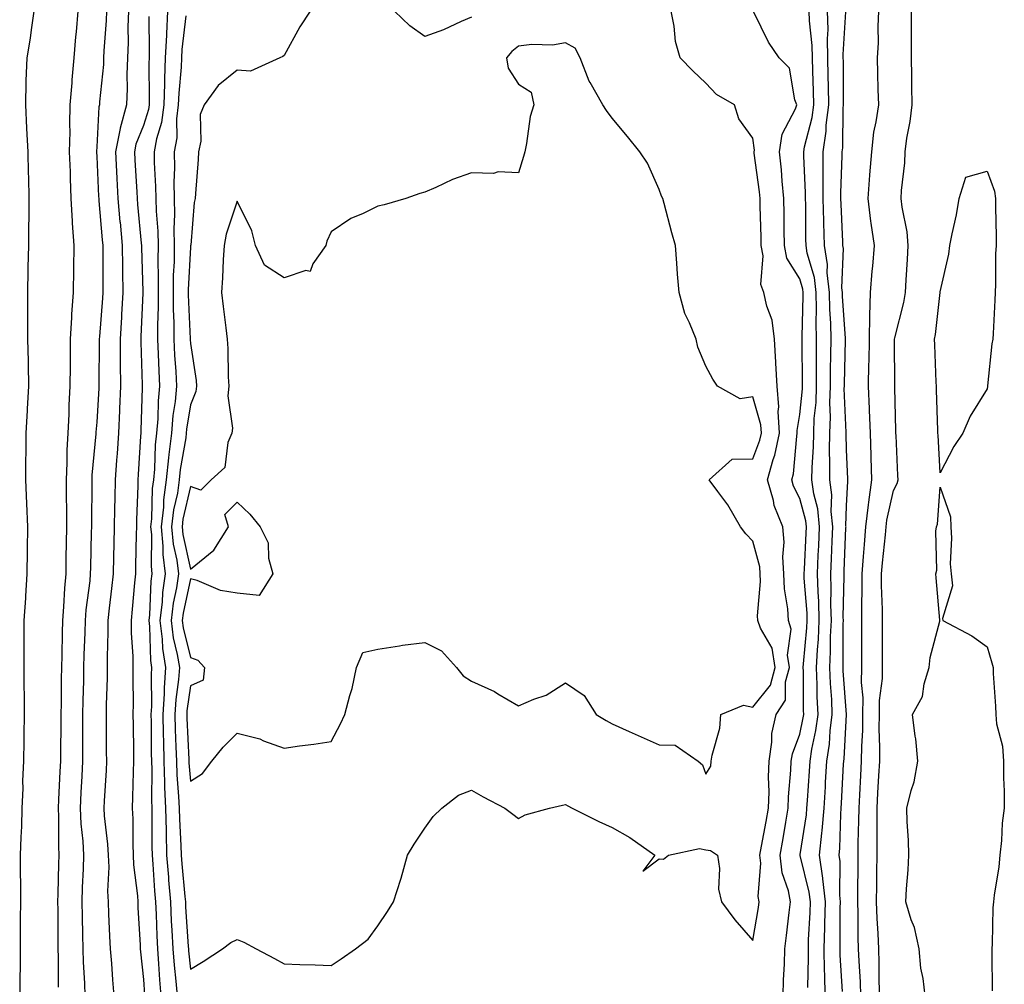
# Model space of a CAD drawing. Units: inches. Extents: x 950003 to 952643, y 7319018 to 7321658.
# Drawn here: x 951162 to 951372, y 7319434 to 7319640 of the extents above; entities that cross this region are included whole.
import ezdxf

# ---------------------------------------------------------------- set-up
doc = ezdxf.new("R2010")
doc.units = ezdxf.units.IN
doc.header["$MEASUREMENT"] = 0
doc.layers.add('Contour_95007319', color=7, linetype='Continuous', true_color=0xf08ef0)

msp = doc.modelspace()

# ---------------------------------------------------------------- linework, layer by layer
at = {"layer": 'Contour_95007319'}
for points in [[(951164.65, 7319641.92, 3286), (951164.05, 7319637.91, 3286), (951163.85, 7319636.12, 3286), (951163.13, 7319631.92, 3286), (951162.95, 7319627.02, 3286), (951162.96, 7319626.84, 3286), (951162.82, 7319621.92, 3286), (951163.07, 7319616.94, 3286), (951163.08, 7319616.9, 3286), (951163.34, 7319611.92, 3286), (951163.45, 7319607.32, 3286), (951163.47, 7319606.5, 3286), (951163.58, 7319601.92, 3286), (951163.53, 7319597.4, 3286), (951163.51, 7319596.46, 3286), (951163.47, 7319591.92, 3286), (951163.38, 7319587.25, 3286), (951163.35, 7319586.62, 3286), (951163.26, 7319581.92, 3286), (951163.29, 7319577.16, 3286), (951163.28, 7319576.69, 3286), (951163.31, 7319571.92, 3286), (951163.4, 7319567.27, 3286), (951163.4, 7319566.57, 3286), (951163.48, 7319561.92, 3286), (951163.24, 7319557.11, 3286), (951163.22, 7319556.75, 3286), (951162.96, 7319551.92, 3286), (951162.89, 7319547.08, 3286), (951162.88, 7319546.76, 3286), (951162.82, 7319541.92, 3286), (951163.05, 7319536.92, 3286), (951163.27, 7319531.92, 3286), (951163.21, 7319527.08, 3286), (951163.2, 7319526.77, 3286), (951163.14, 7319521.92, 3286), (951162.83, 7319517.14, 3286), (951162.82, 7319516.69, 3286), (951162.53, 7319511.92, 3286), (951162.5, 7319507.47, 3286), (951162.53, 7319506.4, 3286), (951162.5, 7319501.92, 3286), (951162.51, 7319497.46, 3286), (951162.54, 7319496.41, 3286), (951162.55, 7319491.92, 3286), (951162.5, 7319487.47, 3286), (951162.5, 7319486.38, 3286), (951162.46, 7319481.92, 3286), (951162.24, 7319477.73, 3286), (951162.26, 7319476.13, 3286), (951162.06, 7319471.92, 3286), (951161.97, 7319468.01, 3286), (951161.85, 7319465.71, 3286), (951161.74, 7319461.92, 3286), (951161.7, 7319458.26, 3286), (951161.79, 7319455.66, 3286), (951161.76, 7319451.92, 3286), (951161.75, 7319448.21, 3286), (951161.74, 7319445.62, 3286), (951161.74, 7319441.92, 3286), (951161.71, 7319438.26, 3286), (951161.64, 7319435.51, 3286), (951161.61, 7319431.92, 3286)], [(951174, 7319641.92, 3287), (951173.64, 7319637.51, 3287), (951173.52, 7319636.45, 3287), (951173.18, 7319631.92, 3287), (951172.75, 7319627.22, 3287), (951172.71, 7319626.58, 3287), (951172.32, 7319621.92, 3287), (951172.23, 7319617.74, 3287), (951172.28, 7319616.15, 3287), (951172.2, 7319611.92, 3287), (951172.37, 7319607.6, 3287), (951172.38, 7319606.25, 3287), (951172.56, 7319601.92, 3287), (951172.84, 7319597.13, 3287), (951172.84, 7319596.7, 3287), (951173.16, 7319591.92, 3287), (951173.08, 7319586.95, 3287), (951173.08, 7319586.89, 3287), (951173.01, 7319581.92, 3287), (951172.68, 7319577.29, 3287), (951172.67, 7319576.54, 3287), (951172.38, 7319571.92, 3287), (951172.36, 7319567.61, 3287), (951172.36, 7319566.23, 3287), (951172.34, 7319561.92, 3287), (951172.12, 7319557.84, 3287), (951172.09, 7319555.96, 3287), (951171.9, 7319551.92, 3287), (951171.7, 7319548.26, 3287), (951171.68, 7319545.55, 3287), (951171.51, 7319541.92, 3287), (951171.52, 7319538.45, 3287), (951171.57, 7319535.44, 3287), (951171.58, 7319531.92, 3287), (951171.52, 7319528.45, 3287), (951171.49, 7319525.36, 3287), (951171.43, 7319521.92, 3287), (951171.16, 7319518.82, 3287), (951170.99, 7319514.86, 3287), (951170.75, 7319511.92, 3287), (951170.68, 7319509.29, 3287), (951170.61, 7319504.47, 3287), (951170.54, 7319501.92, 3287), (951170.49, 7319499.47, 3287), (951170.44, 7319494.32, 3287), (951170.4, 7319491.92, 3287), (951170.39, 7319489.58, 3287), (951170.33, 7319484.2, 3287), (951170.32, 7319481.92, 3287), (951170.21, 7319479.76, 3287), (951169.91, 7319473.77, 3287), (951169.81, 7319471.92, 3287), (951169.9, 7319470.07, 3287), (951169.89, 7319463.76, 3287), (951169.98, 7319461.92, 3287), (951169.92, 7319460.05, 3287), (951169.75, 7319453.62, 3287), (951169.69, 7319451.92, 3287), (951169.72, 7319450.25, 3287), (951169.72, 7319443.59, 3287), (951169.75, 7319441.92, 3287), (951169.8, 7319440.17, 3287), (951169.85, 7319433.72, 3287)], [(951180.15, 7319641.92, 3288), (951180.09, 7319639.88, 3288), (951179.58, 7319633.46, 3288), (951179.53, 7319631.92, 3288), (951179.48, 7319630.49, 3288), (951178.67, 7319622.54, 3288), (951178.65, 7319621.92, 3288), (951178.52, 7319621.46, 3288), (951178.05, 7319612.98, 3288), (951177.98, 7319611.99, 3288), (951177.98, 7319611.92, 3288), (951177.98, 7319611.85, 3288), (951178.05, 7319610.88, 3288), (951178.46, 7319602.33, 3288), (951178.48, 7319601.92, 3288), (951178.53, 7319601.45, 3288), (951179.22, 7319593.1, 3288), (951179.33, 7319591.92, 3288), (951179.35, 7319590.62, 3288), (951179.33, 7319583.2, 3288), (951179.35, 7319581.92, 3288), (951179.28, 7319580.69, 3288), (951178.63, 7319572.5, 3288), (951178.6, 7319571.92, 3288), (951178.6, 7319571.37, 3288), (951178.52, 7319562.39, 3288), (951178.53, 7319561.92, 3288), (951178.51, 7319561.46, 3288), (951178.05, 7319554.23, 3288), (951177.87, 7319552.1, 3288), (951177.86, 7319551.92, 3288), (951177.85, 7319551.72, 3288), (951177.03, 7319542.93, 3288), (951176.99, 7319541.92, 3288), (951177, 7319540.86, 3288), (951176.91, 7319533.06, 3288), (951176.91, 7319531.92, 3288), (951176.89, 7319530.76, 3288), (951176.7, 7319523.27, 3288), (951176.68, 7319521.92, 3288), (951176.55, 7319520.41, 3288), (951175.74, 7319514.23, 3288), (951175.55, 7319511.92, 3288), (951175.48, 7319509.35, 3288), (951175.33, 7319504.65, 3288), (951175.26, 7319501.92, 3288), (951175.2, 7319499.07, 3288), (951175.08, 7319494.89, 3288), (951175.02, 7319491.92, 3288), (951175.01, 7319488.88, 3288), (951175.03, 7319484.94, 3288), (951175.02, 7319481.92, 3288), (951174.86, 7319478.73, 3288), (951174.69, 7319475.28, 3288), (951174.51, 7319471.92, 3288), (951174.68, 7319468.56, 3288), (951175.07, 7319464.9, 3288), (951175.23, 7319461.92, 3288), (951175.13, 7319459, 3288), (951174.96, 7319455, 3288), (951174.87, 7319451.92, 3288), (951174.92, 7319448.79, 3288), (951175.04, 7319444.93, 3288), (951175.09, 7319441.92, 3288), (951175.18, 7319439.04, 3288), (951175.41, 7319434.56, 3288), (951175.5, 7319431.92, 3288)], [(951184.81, 7319641.92, 3289), (951184.71, 7319638.58, 3289), (951184.76, 7319635.21, 3289), (951184.65, 7319631.92, 3289), (951184.51, 7319628.38, 3289), (951184.57, 7319625.4, 3289), (951184.43, 7319621.92, 3289), (951183.03, 7319616.93, 3289), (951183.03, 7319616.9, 3289), (951182.05, 7319611.92, 3289), (951182.28, 7319607.69, 3289), (951182.35, 7319606.22, 3289), (951182.58, 7319601.92, 3289), (951183.01, 7319596.96, 3289), (951183.02, 7319596.89, 3289), (951183.46, 7319591.92, 3289), (951183.52, 7319587.39, 3289), (951183.55, 7319586.42, 3289), (951183.62, 7319581.92, 3289), (951183.33, 7319577.21, 3289), (951183.31, 7319576.66, 3289), (951183.02, 7319571.92, 3289), (951183.08, 7319566.94, 3289), (951183.08, 7319566.89, 3289), (951183.14, 7319561.92, 3289), (951182.91, 7319557.06, 3289), (951182.89, 7319556.76, 3289), (951182.67, 7319551.92, 3289), (951182.38, 7319547.59, 3289), (951182.27, 7319546.13, 3289), (951181.98, 7319541.92, 3289), (951181.88, 7319538.09, 3289), (951181.86, 7319535.73, 3289), (951181.77, 7319531.92, 3289), (951181.69, 7319528.28, 3289), (951181.63, 7319525.5, 3289), (951181.56, 7319521.92, 3289), (951181.23, 7319518.74, 3289), (951180.71, 7319514.58, 3289), (951180.42, 7319511.92, 3289), (951180.45, 7319509.52, 3289), (951180.25, 7319504.12, 3289), (951180.28, 7319501.92, 3289), (951180.26, 7319499.71, 3289), (951180.06, 7319493.93, 3289), (951180.04, 7319491.92, 3289), (951180.05, 7319489.91, 3289), (951180.09, 7319483.96, 3289), (951180.11, 7319481.92, 3289), (951180.03, 7319479.94, 3289), (951179.63, 7319473.5, 3289), (951179.56, 7319471.92, 3289), (951179.66, 7319470.31, 3289), (951180.38, 7319464.26, 3289), (951180.52, 7319461.92, 3289), (951180.61, 7319459.36, 3289), (951180.37, 7319454.24, 3289), (951180.47, 7319451.92, 3289), (951180.59, 7319449.38, 3289), (951180.77, 7319444.65, 3289), (951180.91, 7319441.92, 3289), (951181.18, 7319438.79, 3289), (951181.41, 7319435.28, 3289), (951181.71, 7319431.92, 3289)], [(951189.18, 7319640.78, 3290), (951189.27, 7319633.14, 3290), (951189.21, 7319631.92, 3290), (951189.16, 7319630.8, 3290), (951189.26, 7319623.13, 3290), (951189.21, 7319621.92, 3290), (951189.09, 7319620.89, 3290), (951188.05, 7319617.54, 3290), (951186.43, 7319613.54, 3290), (951186.12, 7319611.92, 3290), (951186.2, 7319610.08, 3290), (951186.59, 7319603.38, 3290), (951186.67, 7319601.92, 3290), (951186.78, 7319600.66, 3290), (951187.54, 7319592.43, 3290), (951187.59, 7319591.92, 3290), (951187.59, 7319591.47, 3290), (951187.87, 7319582.09, 3290), (951187.88, 7319581.92, 3290), (951187.87, 7319581.74, 3290), (951187.48, 7319572.48, 3290), (951187.45, 7319571.92, 3290), (951187.46, 7319571.33, 3290), (951187.74, 7319562.23, 3290), (951187.74, 7319561.92, 3290), (951187.73, 7319561.59, 3290), (951187.46, 7319552.51, 3290), (951187.43, 7319551.92, 3290), (951187.4, 7319551.26, 3290), (951186.92, 7319543.05, 3290), (951186.84, 7319541.92, 3290), (951186.81, 7319540.68, 3290), (951186.54, 7319533.43, 3290), (951186.51, 7319531.92, 3290), (951186.47, 7319530.34, 3290), (951186.33, 7319523.63, 3290), (951186.29, 7319521.92, 3290), (951186.1, 7319519.97, 3290), (951185.64, 7319514.33, 3290), (951185.38, 7319511.92, 3290), (951185.41, 7319509.28, 3290), (951185.73, 7319504.24, 3290), (951185.76, 7319501.92, 3290), (951185.74, 7319499.61, 3290), (951185.82, 7319494.15, 3290), (951185.79, 7319491.92, 3290), (951185.81, 7319489.69, 3290), (951185.87, 7319484.09, 3290), (951185.89, 7319481.92, 3290), (951185.8, 7319479.68, 3290), (951185.71, 7319474.26, 3290), (951185.61, 7319471.92, 3290), (951185.76, 7319469.62, 3290), (951185.74, 7319464.24, 3290), (951185.86, 7319461.92, 3290), (951185.93, 7319459.81, 3290), (951186.73, 7319453.24, 3290), (951186.79, 7319451.92, 3290), (951186.84, 7319450.71, 3290), (951187.29, 7319442.68, 3290), (951187.33, 7319441.92, 3290), (951187.39, 7319441.25, 3290), (951188.05, 7319435.37, 3290), (951188.25, 7319432.11, 3290)], [(951193.18, 7319641.92, 3291), (951192.91, 7319637.06, 3291), (951192.91, 7319636.79, 3291), (951192.68, 7319631.92, 3291), (951192.49, 7319627.48, 3291), (951192.51, 7319626.38, 3291), (951192.34, 7319621.92, 3291), (951191.85, 7319618.12, 3291), (951190.78, 7319614.65, 3291), (951190.3, 7319611.92, 3291), (951190.33, 7319609.65, 3291), (951190.62, 7319604.49, 3291), (951190.65, 7319601.92, 3291), (951190.71, 7319599.26, 3291), (951191.07, 7319594.94, 3291), (951191.14, 7319591.92, 3291), (951191.09, 7319588.89, 3291), (951191.17, 7319585.05, 3291), (951191.13, 7319581.92, 3291), (951191.15, 7319578.82, 3291), (951191.03, 7319574.9, 3291), (951191.05, 7319571.92, 3291), (951191.19, 7319568.77, 3291), (951191.28, 7319565.16, 3291), (951191.45, 7319561.92, 3291), (951191.15, 7319558.82, 3291), (951191.07, 7319554.94, 3291), (951190.81, 7319551.92, 3291), (951190.53, 7319549.43, 3291), (951190.35, 7319544.22, 3291), (951190.13, 7319541.92, 3291), (951189.88, 7319540.1, 3291), (951189.75, 7319533.62, 3291), (951189.55, 7319531.92, 3291), (951189.71, 7319530.26, 3291), (951189.64, 7319523.51, 3291), (951189.83, 7319521.92, 3291), (951189.61, 7319520.36, 3291), (951189.3, 7319513.17, 3291), (951189.15, 7319511.92, 3291), (951189.31, 7319510.66, 3291), (951189.53, 7319503.41, 3291), (951189.77, 7319501.92, 3291), (951189.65, 7319500.32, 3291), (951189.71, 7319493.58, 3291), (951189.6, 7319491.92, 3291), (951189.64, 7319490.32, 3291), (951189.68, 7319483.55, 3291), (951189.72, 7319481.92, 3291), (951189.79, 7319480.19, 3291), (951189.73, 7319473.59, 3291), (951189.79, 7319471.92, 3291), (951189.84, 7319470.13, 3291), (951189.83, 7319463.7, 3291), (951189.88, 7319461.92, 3291), (951190.03, 7319459.94, 3291), (951190.4, 7319454.27, 3291), (951190.6, 7319451.92, 3291), (951190.72, 7319449.25, 3291), (951190.85, 7319444.72, 3291), (951190.99, 7319441.92, 3291), (951191.23, 7319438.73, 3291), (951191.44, 7319435.31, 3291), (951191.72, 7319431.92, 3291)], [(951197.05, 7319640.92, 3292), (951196.24, 7319633.73, 3292), (951196.16, 7319631.92, 3292), (951196.07, 7319629.94, 3292), (951195.56, 7319624.41, 3292), (951195.46, 7319621.92, 3292), (951195.08, 7319618.95, 3292), (951195.11, 7319614.86, 3292), (951194.59, 7319611.92, 3292), (951194.63, 7319608.5, 3292), (951194.52, 7319605.45, 3292), (951194.56, 7319601.92, 3292), (951194.64, 7319598.51, 3292), (951194.52, 7319595.45, 3292), (951194.6, 7319591.92, 3292), (951194.54, 7319588.41, 3292), (951194.39, 7319585.58, 3292), (951194.33, 7319581.92, 3292), (951194.36, 7319578.23, 3292), (951194.49, 7319575.48, 3292), (951194.51, 7319571.92, 3292), (951194.68, 7319568.55, 3292), (951194.93, 7319565.04, 3292), (951195.09, 7319561.92, 3292), (951194.77, 7319558.64, 3292), (951194.3, 7319555.67, 3292), (951193.99, 7319551.92, 3292), (951193.47, 7319547.34, 3292), (951193.34, 7319546.62, 3292), (951192.88, 7319541.92, 3292), (951192.3, 7319537.68, 3292), (951192.27, 7319536.13, 3292), (951191.79, 7319531.92, 3292), (951192.18, 7319527.79, 3292), (951192.16, 7319526.03, 3292), (951192.65, 7319521.92, 3292), (951192.09, 7319517.88, 3292), (951192.01, 7319515.88, 3292), (951191.54, 7319511.92, 3292), (951192.03, 7319507.93, 3292), (951192.1, 7319505.97, 3292), (951192.73, 7319501.92, 3292), (951192.42, 7319497.55, 3292), (951192.42, 7319496.3, 3292), (951192.15, 7319491.92, 3292), (951192.26, 7319487.71, 3292), (951192.27, 7319486.14, 3292), (951192.39, 7319481.92, 3292), (951192.54, 7319477.42, 3292), (951192.54, 7319476.41, 3292), (951192.71, 7319471.92, 3292), (951192.84, 7319467.13, 3292), (951192.84, 7319466.71, 3292), (951192.97, 7319461.92, 3292), (951193.34, 7319457.21, 3292), (951193.4, 7319456.57, 3292), (951193.77, 7319451.92, 3292), (951193.97, 7319447.84, 3292), (951194.1, 7319445.87, 3292), (951194.3, 7319441.92, 3292), (951194.57, 7319438.44, 3292), (951194.92, 7319435.05, 3292), (951195.18, 7319431.92, 3292)], [(951223.58, 7319641.92, 3293), (951221.39, 7319638.58, 3293), (951218.05, 7319632.4, 3293), (951217.75, 7319632.22, 3293), (951217.09, 7319631.92, 3293), (951210.86, 7319629.11, 3293), (951208.05, 7319629.29, 3293), (951203.94, 7319626.03, 3293), (951201, 7319621.92, 3293), (951200.12, 7319619.85, 3293), (951200.26, 7319614.13, 3293), (951199.77, 7319611.92, 3293), (951199.68, 7319610.29, 3293), (951199.11, 7319602.98, 3293), (951199.06, 7319601.92, 3293), (951198.86, 7319601.11, 3293), (951198.11, 7319591.97, 3293), (951198.09, 7319591.88, 3293), (951198.05, 7319591.54, 3293), (951197.54, 7319582.43, 3293), (951197.53, 7319581.92, 3293), (951197.54, 7319581.41, 3293), (951197.99, 7319571.98, 3293), (951197.99, 7319571.86, 3293), (951198.05, 7319571.04, 3293), (951199.25, 7319563.12, 3293), (951199.34, 7319561.92, 3293), (951199.21, 7319560.76, 3293), (951198.05, 7319557.94, 3293), (951197.23, 7319552.75, 3293), (951197.15, 7319551.92, 3293), (951197.04, 7319550.91, 3293), (951195.86, 7319544.11, 3293), (951195.65, 7319541.92, 3293), (951195.26, 7319539.13, 3293), (951194.44, 7319535.54, 3293), (951194.03, 7319531.92, 3293), (951194.37, 7319528.24, 3293), (951195.13, 7319524.84, 3293), (951195.47, 7319521.92, 3293), (951195.06, 7319518.93, 3293), (951194.36, 7319515.61, 3293), (951193.93, 7319511.92, 3293), (951194.39, 7319508.25, 3293), (951195.25, 7319504.72, 3293), (951195.69, 7319501.92, 3293), (951195.5, 7319499.37, 3293), (951194.9, 7319495.07, 3293), (951194.7, 7319491.92, 3293), (951194.79, 7319488.66, 3293), (951194.96, 7319485, 3293), (951195.05, 7319481.92, 3293), (951195.16, 7319479.02, 3293), (951195.53, 7319474.43, 3293), (951195.63, 7319471.92, 3293), (951195.7, 7319469.56, 3293), (951196.02, 7319463.96, 3293), (951196.07, 7319461.92, 3293), (951196.21, 7319460.08, 3293), (951196.86, 7319453.11, 3293), (951196.96, 7319451.92, 3293), (951197.01, 7319450.88, 3293), (951197.58, 7319442.38, 3293), (951197.61, 7319441.92, 3293), (951197.64, 7319441.51, 3293), (951198.05, 7319437.55, 3293), (951200.73, 7319439.24, 3293), (951204.9, 7319441.92, 3293), (951206.69, 7319443.28, 3293), (951208.05, 7319443.94, 3293), (951209.44, 7319443.31, 3293), (951212.05, 7319441.92, 3293), (951216, 7319439.87, 3293), (951218.05, 7319438.75, 3293), (951221.4, 7319438.57, 3293), (951224.66, 7319438.53, 3293), (951228.05, 7319438.33, 3293), (951230.18, 7319439.79, 3293), (951233.28, 7319441.92, 3293), (951236, 7319443.97, 3293), (951238.05, 7319446.82, 3293), (951240.12, 7319449.85, 3293), (951241.36, 7319451.92, 3293), (951242.94, 7319456.81, 3293), (951243, 7319456.97, 3293), (951244.33, 7319461.92, 3293), (951245.76, 7319464.21, 3293), (951248.05, 7319467.63, 3293), (951249.86, 7319470.11, 3293), (951251.72, 7319471.92, 3293), (951255.25, 7319474.72, 3293), (951258.05, 7319475.74, 3293), (951260.49, 7319474.36, 3293), (951265.14, 7319471.92, 3293), (951266.81, 7319470.67, 3293), (951268.05, 7319469.7, 3293), (951269.45, 7319470.52, 3293), (951274.67, 7319471.92, 3293), (951277.42, 7319472.55, 3293), (951278.05, 7319472.73, 3293), (951278.56, 7319472.43, 3293), (951279.51, 7319471.92, 3293), (951285.21, 7319469.08, 3293), (951288.05, 7319467.81, 3293), (951291.82, 7319465.68, 3293), (951297.12, 7319461.92, 3293), (951294.59, 7319458.46, 3293), (951298.05, 7319461.11, 3293), (951298.96, 7319461.01, 3293), (951300.02, 7319461.92, 3293), (951306.68, 7319463.28, 3293), (951308.05, 7319463.06, 3293), (951309.02, 7319462.89, 3293), (951310.51, 7319461.92, 3293), (951310.93, 7319459.03, 3293), (951310.75, 7319454.62, 3293), (951311.38, 7319451.92, 3293), (951314.2, 7319448.08, 3293), (951318.05, 7319443.73, 3293), (951319.23, 7319450.74, 3293), (951319.4, 7319451.92, 3293), (951319.19, 7319453.06, 3293), (951319.77, 7319460.2, 3293), (951319.57, 7319461.92, 3293), (951319.91, 7319463.78, 3293), (951320.9, 7319469.07, 3293), (951321.4, 7319471.92, 3293), (951321.5, 7319475.37, 3293), (951321.41, 7319478.57, 3293), (951321.51, 7319481.92, 3293), (951322.13, 7319486, 3293), (951322.11, 7319487.86, 3293), (951323.03, 7319491.92, 3293), (951325.01, 7319494.96, 3293), (951324.98, 7319498.85, 3293), (951325.84, 7319501.92, 3293), (951325.42, 7319504.55, 3293), (951326.25, 7319510.12, 3293), (951325.63, 7319511.92, 3293), (951325.51, 7319514.46, 3293), (951324.8, 7319518.67, 3293), (951324.68, 7319521.92, 3293), (951324.43, 7319525.54, 3293), (951324.76, 7319528.62, 3293), (951324.42, 7319531.92, 3293), (951322.59, 7319536.46, 3293), (951322.42, 7319537.54, 3293), (951321.19, 7319541.92, 3293), (951322.38, 7319546.25, 3293), (951322.75, 7319547.22, 3293), (951323.7, 7319551.92, 3293), (951323.46, 7319556.51, 3293), (951323.62, 7319557.49, 3293), (951323.25, 7319561.92, 3293), (951322.97, 7319566.84, 3293), (951322.95, 7319567.01, 3293), (951322.66, 7319571.92, 3293), (951322.14, 7319576.01, 3293), (951321.01, 7319578.97, 3293), (951320.4, 7319581.92, 3293), (951319.72, 7319583.59, 3293), (951320.25, 7319589.73, 3293), (951319.81, 7319591.92, 3293), (951319.79, 7319593.66, 3293), (951319.63, 7319600.33, 3293), (951319.61, 7319601.92, 3293), (951319.48, 7319603.35, 3293), (951318.35, 7319611.62, 3293), (951318.32, 7319611.92, 3293), (951318.37, 7319612.24, 3293), (951318.05, 7319614.81, 3293), (951315.03, 7319618.9, 3293), (951314.1, 7319621.92, 3293), (951310.27, 7319624.14, 3293), (951308.05, 7319626.52, 3293), (951305.27, 7319629.13, 3293), (951302.54, 7319631.92, 3293), (951301.57, 7319635.44, 3293), (951301.26, 7319638.71, 3293), (951300.6, 7319641.92, 3293)], [(951258.05, 7319640.64, 3293), (951255.82, 7319639.69, 3293), (951252.04, 7319637.93, 3293), (951248.05, 7319636.46, 3293), (951244.89, 7319638.76, 3293), (951241.62, 7319641.92, 3293)], [(951324.55, 7319431.92, 3292), (951324.62, 7319435.34, 3292), (951324.77, 7319438.63, 3292), (951324.84, 7319441.92, 3292), (951325.24, 7319444.73, 3292), (951325.78, 7319449.65, 3292), (951326.1, 7319451.92, 3292), (951325.67, 7319454.3, 3292), (951324.28, 7319458.15, 3292), (951323.85, 7319461.92, 3292), (951324.5, 7319465.48, 3292), (951325.08, 7319468.95, 3292), (951325.61, 7319471.92, 3292), (951325.68, 7319474.3, 3292), (951326.17, 7319480.05, 3292), (951326.23, 7319481.92, 3292), (951326.48, 7319483.5, 3292), (951328.05, 7319487.7, 3292), (951328.81, 7319491.16, 3292), (951328.91, 7319491.92, 3292), (951328.87, 7319492.74, 3292), (951328.83, 7319501.14, 3292), (951328.79, 7319501.92, 3292), (951328.84, 7319502.71, 3292), (951329.59, 7319510.38, 3292), (951329.66, 7319511.92, 3292), (951329.62, 7319513.49, 3292), (951329.02, 7319520.95, 3292), (951328.99, 7319521.92, 3292), (951329.04, 7319522.91, 3292), (951329.42, 7319530.55, 3292), (951329.49, 7319531.92, 3292), (951329.35, 7319533.22, 3292), (951328.05, 7319537.99, 3292), (951326.72, 7319540.6, 3292), (951326.35, 7319541.92, 3292), (951326.72, 7319543.25, 3292), (951327.41, 7319551.28, 3292), (951327.54, 7319551.92, 3292), (951327.51, 7319552.46, 3292), (951328.05, 7319555.87, 3292), (951328.65, 7319561.33, 3292), (951328.66, 7319561.92, 3292), (951328.67, 7319562.54, 3292), (951328.58, 7319571.4, 3292), (951328.58, 7319571.92, 3292), (951328.57, 7319572.44, 3292), (951328.8, 7319581.17, 3292), (951328.79, 7319581.92, 3292), (951328.71, 7319582.58, 3292), (951328.05, 7319584.8, 3292), (951325.33, 7319589.2, 3292), (951324.79, 7319591.92, 3292), (951324.75, 7319595.23, 3292), (951324.73, 7319598.59, 3292), (951324.68, 7319601.92, 3292), (951324.32, 7319605.66, 3292), (951324.16, 7319608.03, 3292), (951323.75, 7319611.92, 3292), (951324.32, 7319615.65, 3292), (951327.16, 7319621.04, 3292), (951327.42, 7319621.92, 3292), (951327, 7319622.97, 3292), (951325.87, 7319629.75, 3292), (951323.69, 7319631.92, 3292), (951321.41, 7319635.27, 3292), (951318.26, 7319641.71, 3292)], [(951329.8, 7319433.67, 3291), (951329.93, 7319440.04, 3291), (951329.91, 7319441.92, 3291), (951329.95, 7319443.82, 3291), (951330.27, 7319449.7, 3291), (951330.33, 7319451.92, 3291), (951330.1, 7319453.98, 3291), (951328.14, 7319461.84, 3291), (951328.13, 7319461.92, 3291), (951328.13, 7319462, 3291), (951329.47, 7319470.51, 3291), (951329.58, 7319471.92, 3291), (951329.68, 7319473.56, 3291), (951330.13, 7319479.84, 3291), (951330.26, 7319481.92, 3291), (951330.65, 7319484.52, 3291), (951331.52, 7319488.46, 3291), (951331.96, 7319491.92, 3291), (951331.79, 7319495.66, 3291), (951331.78, 7319498.19, 3291), (951331.62, 7319501.92, 3291), (951331.82, 7319505.69, 3291), (951332.04, 7319507.93, 3291), (951332.23, 7319511.92, 3291), (951332.11, 7319515.98, 3291), (951331.95, 7319518.02, 3291), (951331.83, 7319521.92, 3291), (951332.01, 7319525.88, 3291), (951332.11, 7319527.86, 3291), (951332.3, 7319531.92, 3291), (951331.9, 7319535.77, 3291), (951331.04, 7319538.93, 3291), (951330.62, 7319541.92, 3291), (951330.67, 7319544.54, 3291), (951330.98, 7319548.99, 3291), (951331.04, 7319551.92, 3291), (951331.16, 7319555.03, 3291), (951331.53, 7319558.45, 3291), (951331.63, 7319561.92, 3291), (951331.66, 7319565.53, 3291), (951331.63, 7319568.34, 3291), (951331.66, 7319571.92, 3291), (951331.59, 7319575.46, 3291), (951331.66, 7319578.31, 3291), (951331.59, 7319581.92, 3291), (951331.22, 7319585.1, 3291), (951329.66, 7319590.3, 3291), (951329.41, 7319591.92, 3291), (951329.38, 7319593.24, 3291), (951329.34, 7319600.63, 3291), (951329.31, 7319601.92, 3291), (951329.3, 7319603.17, 3291), (951328.92, 7319611.05, 3291), (951328.91, 7319611.92, 3291), (951329.08, 7319612.94, 3291), (951330.73, 7319619.24, 3291), (951331.05, 7319621.92, 3291), (951330.99, 7319624.86, 3291), (951330.84, 7319629.13, 3291), (951330.78, 7319631.92, 3291), (951330.73, 7319634.59, 3291), (951330.14, 7319639.84, 3291), (951330.08, 7319641.92, 3291)], [(951333.51, 7319431.92, 3290), (951333.41, 7319436.55, 3290), (951333.37, 7319437.24, 3290), (951333.28, 7319441.92, 3290), (951333.41, 7319446.56, 3290), (951333.41, 7319447.28, 3290), (951333.54, 7319451.92, 3290), (951333.01, 7319456.88, 3290), (951332.98, 7319456.99, 3290), (951332.3, 7319461.92, 3290), (951332.76, 7319466.62, 3290), (951332.84, 7319467.13, 3290), (951333.25, 7319471.92, 3290), (951333.53, 7319476.44, 3290), (951333.58, 7319477.45, 3290), (951333.85, 7319481.92, 3290), (951334.4, 7319485.57, 3290), (951334.55, 7319488.42, 3290), (951335, 7319491.92, 3290), (951334.87, 7319495.11, 3290), (951334.6, 7319498.47, 3290), (951334.46, 7319501.92, 3290), (951334.64, 7319505.33, 3290), (951334.63, 7319508.51, 3290), (951334.8, 7319511.92, 3290), (951334.7, 7319515.27, 3290), (951334.77, 7319518.64, 3290), (951334.66, 7319521.92, 3290), (951334.82, 7319525.16, 3290), (951334.97, 7319528.84, 3290), (951335.11, 7319531.92, 3290), (951334.77, 7319535.2, 3290), (951334.89, 7319538.75, 3290), (951334.44, 7319541.92, 3290), (951334.51, 7319545.46, 3290), (951334.43, 7319548.29, 3290), (951334.5, 7319551.92, 3290), (951334.62, 7319555.35, 3290), (951334.5, 7319558.37, 3290), (951334.6, 7319561.92, 3290), (951334.63, 7319565.34, 3290), (951334.72, 7319568.59, 3290), (951334.75, 7319571.92, 3290), (951334.67, 7319575.29, 3290), (951334.46, 7319578.33, 3290), (951334.38, 7319581.92, 3290), (951333.92, 7319586.06, 3290), (951333.98, 7319587.85, 3290), (951333.33, 7319591.92, 3290), (951333.22, 7319596.76, 3290), (951333.2, 7319597.07, 3290), (951333.08, 7319601.92, 3290), (951333.06, 7319606.92, 3290), (951333.03, 7319611.92, 3290), (951333.7, 7319616.27, 3290), (951333.71, 7319617.58, 3290), (951334.24, 7319621.92, 3290), (951334.16, 7319625.81, 3290), (951334.14, 7319628.01, 3290), (951334.07, 7319631.92, 3290), (951333.97, 7319636, 3290), (951334.09, 7319637.96, 3290), (951333.99, 7319641.92, 3290)], [(951337.16, 7319432.81, 3289), (951336.69, 7319440.56, 3289), (951336.66, 7319441.92, 3289), (951336.7, 7319443.27, 3289), (951336.71, 7319450.58, 3289), (951336.75, 7319451.92, 3289), (951336.59, 7319453.38, 3289), (951336.65, 7319460.53, 3289), (951336.47, 7319461.92, 3289), (951336.6, 7319463.37, 3289), (951336.8, 7319470.67, 3289), (951336.91, 7319471.92, 3289), (951336.98, 7319472.99, 3289), (951337.41, 7319481.27, 3289), (951337.44, 7319481.92, 3289), (951337.52, 7319482.45, 3289), (951338.05, 7319491.92, 3289), (951337.33, 7319501.19, 3289), (951337.3, 7319501.92, 3289), (951337.33, 7319502.64, 3289), (951337.33, 7319511.2, 3289), (951337.37, 7319511.92, 3289), (951337.35, 7319512.63, 3289), (951337.52, 7319521.39, 3289), (951337.5, 7319521.92, 3289), (951337.52, 7319522.44, 3289), (951337.92, 7319531.79, 3289), (951337.93, 7319531.92, 3289), (951337.91, 7319532.06, 3289), (951338.05, 7319536.37, 3289), (951338.28, 7319541.68, 3289), (951338.32, 7319541.92, 3289), (951338.31, 7319542.18, 3289), (951338.05, 7319548.37, 3289), (951337.94, 7319551.82, 3289), (951337.95, 7319551.92, 3289), (951337.95, 7319552.02, 3289), (951337.56, 7319561.43, 3289), (951337.57, 7319561.92, 3289), (951337.58, 7319562.39, 3289), (951337.84, 7319571.71, 3289), (951337.84, 7319571.92, 3289), (951337.84, 7319572.13, 3289), (951337.2, 7319581.07, 3289), (951337.18, 7319581.92, 3289), (951337.06, 7319582.9, 3289), (951337.37, 7319591.24, 3289), (951337.26, 7319591.92, 3289), (951337.24, 7319592.73, 3289), (951336.88, 7319600.75, 3289), (951336.85, 7319601.92, 3289), (951336.85, 7319603.13, 3289), (951337.14, 7319611.02, 3289), (951337.14, 7319611.92, 3289), (951337.26, 7319612.71, 3289), (951337.34, 7319621.21, 3289), (951337.42, 7319621.92, 3289), (951337.42, 7319622.55, 3289), (951337.36, 7319631.23, 3289), (951337.34, 7319631.92, 3289), (951337.33, 7319632.65, 3289), (951337.89, 7319641.76, 3289)], [(951341.11, 7319431.92, 3288), (951341.01, 7319434.88, 3288), (951340.7, 7319439.27, 3288), (951340.61, 7319441.92, 3288), (951340.51, 7319444.38, 3288), (951340.52, 7319449.45, 3288), (951340.43, 7319451.92, 3288), (951340.45, 7319454.32, 3288), (951340.5, 7319459.46, 3288), (951340.53, 7319461.92, 3288), (951340.55, 7319464.42, 3288), (951340.69, 7319469.28, 3288), (951340.71, 7319471.92, 3288), (951340.86, 7319474.73, 3288), (951341.09, 7319478.88, 3288), (951341.25, 7319481.92, 3288), (951341.3, 7319485.17, 3288), (951341.51, 7319488.47, 3288), (951341.55, 7319491.92, 3288), (951341.59, 7319495.46, 3288), (951341.24, 7319498.73, 3288), (951341.29, 7319501.92, 3288), (951341.28, 7319505.15, 3288), (951341.28, 7319508.69, 3288), (951341.27, 7319511.92, 3288), (951341.27, 7319515.15, 3288), (951341.39, 7319518.59, 3288), (951341.39, 7319521.92, 3288), (951341.69, 7319525.56, 3288), (951341.85, 7319528.12, 3288), (951342.18, 7319531.92, 3288), (951342.75, 7319536.62, 3288), (951342.78, 7319537.2, 3288), (951343.46, 7319541.92, 3288), (951343.3, 7319546.67, 3288), (951343.28, 7319547.16, 3288), (951343.13, 7319551.92, 3288), (951342.93, 7319556.8, 3288), (951342.91, 7319557.06, 3288), (951342.7, 7319561.92, 3288), (951342.82, 7319566.69, 3288), (951342.84, 7319567.13, 3288), (951342.94, 7319571.92, 3288), (951343.04, 7319576.91, 3288), (951343.03, 7319576.94, 3288), (951343.16, 7319581.92, 3288), (951343.53, 7319586.44, 3288), (951343.62, 7319587.48, 3288), (951343.97, 7319591.92, 3288), (951343.3, 7319596.66, 3288), (951343.23, 7319597.1, 3288), (951342.62, 7319601.92, 3288), (951343.01, 7319606.88, 3288), (951343.01, 7319606.95, 3288), (951343.42, 7319611.92, 3288), (951343.89, 7319616.08, 3288), (951344.39, 7319618.26, 3288), (951344.9, 7319621.92, 3288), (951344.82, 7319625.15, 3288), (951344.72, 7319628.59, 3288), (951344.64, 7319631.92, 3288), (951344.85, 7319635.13, 3288), (951344.78, 7319638.65, 3288), (951344.96, 7319641.92, 3288)], [(951345.11, 7319431.92, 3287), (951345.01, 7319434.96, 3287), (951345.03, 7319438.91, 3287), (951344.93, 7319441.92, 3287), (951344.81, 7319445.17, 3287), (951344.55, 7319448.42, 3287), (951344.43, 7319451.92, 3287), (951344.47, 7319455.5, 3287), (951344.51, 7319458.37, 3287), (951344.54, 7319461.92, 3287), (951344.57, 7319465.4, 3287), (951344.54, 7319468.41, 3287), (951344.57, 7319471.92, 3287), (951344.75, 7319475.22, 3287), (951344.94, 7319478.81, 3287), (951345.11, 7319481.92, 3287), (951345.15, 7319484.82, 3287), (951345.01, 7319488.88, 3287), (951345.05, 7319491.92, 3287), (951345.08, 7319494.89, 3287), (951345.68, 7319499.55, 3287), (951345.71, 7319501.92, 3287), (951345.71, 7319504.27, 3287), (951345.68, 7319509.55, 3287), (951345.68, 7319514.29, 3287), (951345.53, 7319519.4, 3287), (951345.53, 7319521.92, 3287), (951345.72, 7319524.25, 3287), (951346.34, 7319530.21, 3287), (951346.49, 7319531.92, 3287), (951346.65, 7319533.31, 3287), (951348.05, 7319539.65, 3287), (951348.83, 7319541.14, 3287), (951349.02, 7319541.92, 3287), (951348.97, 7319542.84, 3287), (951348.61, 7319551.37, 3287), (951348.58, 7319551.92, 3287), (951348.56, 7319552.43, 3287), (951348.35, 7319561.62, 3287), (951348.34, 7319561.92, 3287), (951348.33, 7319562.21, 3287), (951348.29, 7319571.68, 3287), (951348.28, 7319571.92, 3287), (951348.34, 7319572.21, 3287), (951350.23, 7319579.75, 3287), (951350.6, 7319581.92, 3287), (951350.73, 7319584.6, 3287), (951351.07, 7319588.9, 3287), (951351.2, 7319591.92, 3287), (951350.97, 7319594.84, 3287), (951349.91, 7319600.07, 3287), (951349.71, 7319601.92, 3287), (951349.78, 7319603.65, 3287), (951350.45, 7319609.52, 3287), (951350.52, 7319611.92, 3287), (951350.9, 7319614.78, 3287), (951351.64, 7319618.33, 3287), (951352.04, 7319621.92, 3287), (951352, 7319625.87, 3287), (951351.95, 7319628.02, 3287), (951351.9, 7319631.92, 3287), (951351.93, 7319635.8, 3287), (951351.9, 7319638.08, 3287), (951351.92, 7319641.92, 3287)], [(951354.79, 7319431.92, 3286), (951354.38, 7319435.6, 3286), (951353.88, 7319437.76, 3286), (951353.52, 7319441.92, 3286), (951352.57, 7319446.44, 3286), (951351.86, 7319448.11, 3286), (951350.72, 7319451.92, 3286), (951350.85, 7319454.72, 3286), (951351.17, 7319458.8, 3286), (951351.32, 7319461.92, 3286), (951351.23, 7319465.11, 3286), (951350.96, 7319469.01, 3286), (951350.88, 7319471.92, 3286), (951351.8, 7319475.67, 3286), (951352.44, 7319477.53, 3286), (951353.25, 7319481.92, 3286), (951352.82, 7319486.69, 3286), (951352.67, 7319487.3, 3286), (951352.12, 7319491.92, 3286), (951354.24, 7319495.73, 3286), (951354.57, 7319498.44, 3286), (951355.67, 7319501.92, 3286), (951355.9, 7319504.07, 3286), (951357.95, 7319511.82, 3286), (951357.96, 7319511.92, 3286), (951357.95, 7319512.02, 3286), (951357.17, 7319521.04, 3286), (951357.06, 7319521.92, 3286), (951357.28, 7319522.7, 3286), (951357.09, 7319530.96, 3286), (951357.25, 7319531.92, 3286), (951357.47, 7319532.5, 3286), (951358.05, 7319540.39, 3286), (951360.19, 7319534.06, 3286), (951360.31, 7319531.92, 3286), (951360.47, 7319529.49, 3286), (951360.16, 7319524.03, 3286), (951360.34, 7319521.92, 3286), (951360.63, 7319519.35, 3286), (951358.49, 7319512.36, 3286), (951358.62, 7319511.92, 3286), (951364.78, 7319508.65, 3286), (951368.05, 7319506.32, 3286), (951369.05, 7319502.92, 3286), (951369.3, 7319501.92, 3286), (951369.35, 7319500.62, 3286), (951369.81, 7319493.68, 3286), (951369.87, 7319491.92, 3286), (951370.06, 7319489.91, 3286), (951371.29, 7319485.16, 3286), (951371.5, 7319481.92, 3286), (951371.56, 7319478.41, 3286), (951371.64, 7319475.52, 3286), (951371.7, 7319471.92, 3286), (951371.27, 7319468.7, 3286), (951371.13, 7319465, 3286), (951370.77, 7319461.92, 3286), (951370.55, 7319459.42, 3286), (951369.52, 7319453.39, 3286), (951369.37, 7319451.92, 3286), (951369.28, 7319450.68, 3286), (951369.13, 7319443, 3286), (951369.07, 7319441.92, 3286), (951369.07, 7319440.91, 3286), (951369.11, 7319432.99, 3286)]]:
    msp.add_polyline3d(points, dxfattribs=at)
for points in [[(951308.05, 7319479.2, 3294), (951309.09, 7319480.88, 3294), (951309.19, 7319481.92, 3294), (951309.38, 7319483.24, 3294), (951310.97, 7319489, 3294), (951311.24, 7319491.92, 3294), (951316.08, 7319493.89, 3294), (951318.05, 7319493.44, 3294), (951321.8, 7319498.17, 3294), (951322.84, 7319501.92, 3294), (951322.18, 7319506.05, 3294), (951319.69, 7319510.28, 3294), (951319.11, 7319511.92, 3294), (951319.07, 7319512.94, 3294), (951319.69, 7319520.27, 3294), (951319.63, 7319521.92, 3294), (951319.53, 7319523.4, 3294), (951318.05, 7319528.87, 3294), (951316.57, 7319530.44, 3294), (951315.43, 7319531.92, 3294), (951312.72, 7319536.58, 3294), (951310.55, 7319539.42, 3294), (951308.71, 7319541.92, 3294), (951313.61, 7319546.37, 3294), (951318.05, 7319546.44, 3294), (951319.55, 7319550.41, 3294), (951319.87, 7319551.92, 3294), (951319.77, 7319553.64, 3294), (951318.05, 7319559.63, 3294), (951315.31, 7319559.18, 3294), (951310.53, 7319561.92, 3294), (951309.51, 7319563.38, 3294), (951308.05, 7319566.15, 3294), (951306.33, 7319570.21, 3294), (951305.92, 7319571.92, 3294), (951304.52, 7319575.45, 3294), (951303.53, 7319577.4, 3294), (951302.31, 7319581.92, 3294), (951301.96, 7319585.83, 3294), (951301.85, 7319588.12, 3294), (951301.54, 7319591.92, 3294), (951300.76, 7319594.63, 3294), (951299.1, 7319600.87, 3294), (951298.81, 7319601.92, 3294), (951298.54, 7319602.41, 3294), (951298.05, 7319603.88, 3294), (951295.59, 7319609.46, 3294), (951293.9, 7319611.92, 3294), (951291.27, 7319615.14, 3294), (951288.05, 7319619.1, 3294), (951286.8, 7319620.67, 3294), (951286.01, 7319621.92, 3294), (951283.32, 7319626.65, 3294), (951283.11, 7319626.98, 3294), (951281.17, 7319631.92, 3294), (951280.12, 7319633.99, 3294), (951278.05, 7319635.14, 3294), (951275.31, 7319634.66, 3294), (951270.89, 7319634.77, 3294), (951268.05, 7319634.42, 3294), (951266.64, 7319633.32, 3294), (951265.52, 7319631.92, 3294), (951265.83, 7319629.71, 3294), (951268.05, 7319626.35, 3294), (951270.73, 7319624.6, 3294), (951271.32, 7319621.92, 3294), (951270.56, 7319619.42, 3294), (951269.77, 7319613.64, 3294), (951269.37, 7319611.92, 3294), (951269.09, 7319610.87, 3294), (951268.05, 7319607.4, 3294), (951263.73, 7319607.6, 3294), (951262.68, 7319607.29, 3294), (951258.05, 7319607.4, 3294), (951253.99, 7319605.99, 3294), (951250.39, 7319604.27, 3294), (951248.05, 7319603.27, 3294), (951247.01, 7319602.97, 3294), (951244.03, 7319601.92, 3294), (951239.37, 7319600.61, 3294), (951238.05, 7319600.3, 3294), (951234.9, 7319598.77, 3294), (951232.27, 7319597.7, 3294), (951228.05, 7319594.85, 3294), (951227.14, 7319592.83, 3294), (951226.93, 7319591.92, 3294), (951224.14, 7319588.01, 3294), (951223.61, 7319586.36, 3294), (951222.68, 7319586.55, 3294), (951218.05, 7319585, 3294), (951213.84, 7319587.71, 3294), (951211.93, 7319591.92, 3294), (951211.18, 7319595.05, 3294), (951208.05, 7319601.36, 3294), (951205.66, 7319594.31, 3294), (951205.22, 7319591.92, 3294), (951205, 7319588.87, 3294), (951204.92, 7319585.05, 3294), (951204.68, 7319581.92, 3294), (951205.04, 7319578.91, 3294), (951205.6, 7319574.37, 3294), (951205.89, 7319571.92, 3294), (951206.06, 7319569.93, 3294), (951206.08, 7319563.89, 3294), (951206.22, 7319561.92, 3294), (951206.01, 7319559.88, 3294), (951207.03, 7319552.94, 3294), (951206.85, 7319551.92, 3294), (951206.05, 7319549.91, 3294), (951205.42, 7319544.55, 3294), (951202.5, 7319541.92, 3294), (951200.27, 7319539.7, 3294), (951198.05, 7319540.52, 3294), (951196.44, 7319533.53, 3294), (951196.25, 7319531.92, 3294), (951196.41, 7319530.28, 3294), (951198.05, 7319522.91, 3294), (951203.01, 7319526.95, 3294), (951206.2, 7319531.92, 3294), (951205.42, 7319534.55, 3294), (951208.05, 7319537.19, 3294), (951210.74, 7319534.61, 3294), (951212.91, 7319531.92, 3294), (951214.66, 7319528.53, 3294), (951214.73, 7319525.25, 3294), (951215.6, 7319521.92, 3294), (951212.7, 7319517.27, 3294), (951208.05, 7319517.78, 3294), (951204.46, 7319518.33, 3294), (951199.49, 7319520.49, 3294), (951198.05, 7319520.85, 3294), (951196.5, 7319513.48, 3294), (951196.31, 7319511.92, 3294), (951196.51, 7319510.37, 3294), (951198.05, 7319504.08, 3294), (951199.6, 7319503.47, 3294), (951201.04, 7319501.92, 3294), (951200.75, 7319499.22, 3294), (951198.05, 7319498.02, 3294), (951197.3, 7319492.67, 3294), (951197.25, 7319491.92, 3294), (951197.27, 7319491.14, 3294), (951197.71, 7319482.26, 3294), (951197.72, 7319481.92, 3294), (951197.73, 7319481.6, 3294), (951198.05, 7319477.71, 3294), (951200.64, 7319479.34, 3294), (951202.62, 7319481.92, 3294), (951205.04, 7319484.93, 3294), (951208.05, 7319487.89, 3294), (951212.84, 7319486.71, 3294), (951213.66, 7319486.31, 3294), (951218.05, 7319484.71, 3294), (951221.31, 7319485.18, 3294), (951224.38, 7319485.59, 3294), (951228.05, 7319486.11, 3294), (951230.04, 7319489.93, 3294), (951231.01, 7319491.92, 3294), (951232.04, 7319495.91, 3294), (951232.55, 7319497.42, 3294), (951233.5, 7319501.92, 3294), (951234.83, 7319505.14, 3294), (951238.05, 7319505.8, 3294), (951242.64, 7319506.51, 3294), (951243.3, 7319506.67, 3294), (951248.05, 7319507.26, 3294), (951251.59, 7319505.45, 3294), (951254.84, 7319501.92, 3294), (951256.24, 7319500.11, 3294), (951258.05, 7319499, 3294), (951262.9, 7319496.77, 3294), (951263.67, 7319496.29, 3294), (951268.05, 7319493.77, 3294), (951271.3, 7319495.17, 3294), (951273.96, 7319496.01, 3294), (951278.05, 7319498.66, 3294), (951282.07, 7319495.94, 3294), (951284.61, 7319491.92, 3294), (951286.76, 7319490.63, 3294), (951288.05, 7319489.93, 3294), (951291.69, 7319488.28, 3294), (951293.55, 7319487.42, 3294), (951298.05, 7319485.45, 3294), (951301.5, 7319485.37, 3294), (951306.4, 7319481.92, 3294), (951307.32, 7319481.19, 3294)], [(951358.05, 7319543.41, 3286), (951357.56, 7319551.44, 3286), (951357.54, 7319551.92, 3286), (951357.52, 7319552.44, 3286), (951357.23, 7319561.1, 3286), (951357.21, 7319561.92, 3286), (951357.19, 7319562.78, 3286), (951356.85, 7319570.72, 3286), (951356.82, 7319571.92, 3286), (951357.02, 7319572.95, 3286), (951358.05, 7319581.92, 3286), (951358.05, 7319582.01, 3286), (951359.9, 7319590.07, 3286), (951360.1, 7319591.92, 3286), (951360.55, 7319594.42, 3286), (951361.51, 7319598.46, 3286), (951362.04, 7319601.92, 3286), (951363.48, 7319606.49, 3286), (951368.05, 7319607.74, 3286), (951369.62, 7319603.49, 3286), (951369.8, 7319601.92, 3286), (951369.79, 7319600.18, 3286), (951369.95, 7319593.82, 3286), (951369.94, 7319591.92, 3286), (951369.82, 7319590.16, 3286), (951369.83, 7319583.7, 3286), (951369.72, 7319581.92, 3286), (951369.69, 7319580.27, 3286), (951369.29, 7319573.17, 3286), (951369.27, 7319571.92, 3286), (951369.04, 7319570.93, 3286), (951368.12, 7319561.99, 3286), (951368.11, 7319561.92, 3286), (951368.11, 7319561.86, 3286), (951368.05, 7319561.32, 3286), (951364.44, 7319555.54, 3286), (951362.86, 7319551.92, 3286), (951360.95, 7319549.02, 3286)]]:
    msp.add_polyline3d(points, close=True, dxfattribs=at)

doc.saveas('drawing.dxf')
